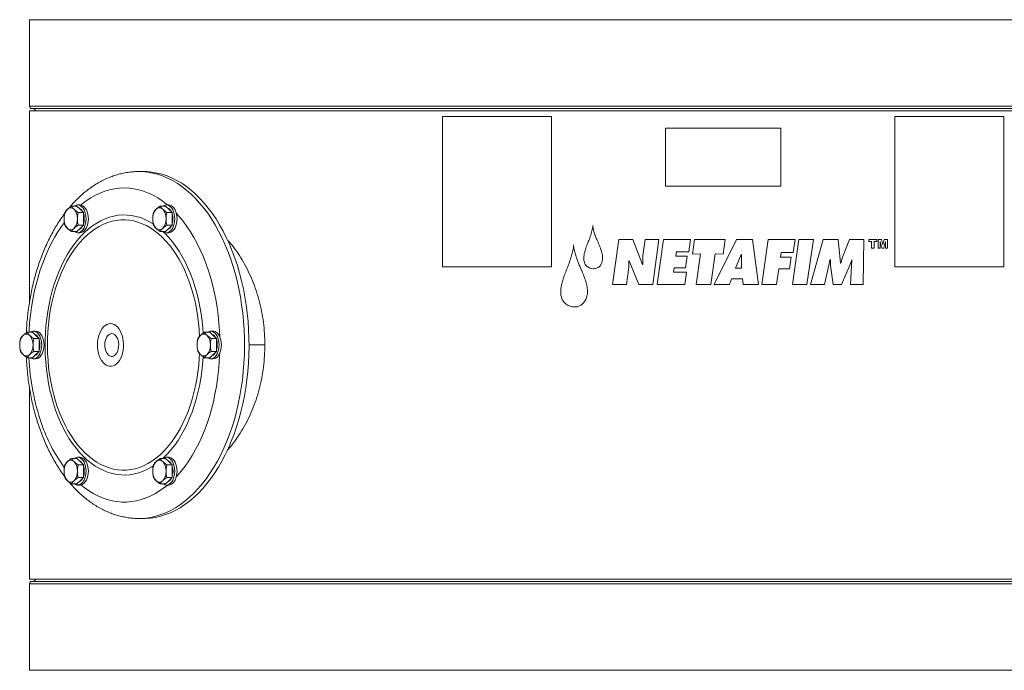
# Model space of a CAD drawing. Units: inches. Extents: x -574 to 1260, y -227 to 172.
# Drawn here: x 785 to 819, y 108 to 130 of the extents above; entities that cross this region are included whole.
import ezdxf

# ---------------------------------------------------------------- set-up
doc = ezdxf.new("R2010")
doc.units = ezdxf.units.IN
doc.header["$MEASUREMENT"] = 0

msp = doc.modelspace()

# ---------------------------------------------------------------- linework, layer by layer
at = {"color": 7, "linetype": 'Continuous', "lineweight": 15}
for p, q in [((785.39, 130.119), (785.39, 127.173)), ((785.469, 127.094), (832.556, 127.094)), ((785.39, 127.015), (785.39, 120.508)), ((785.39, 127.015), (832.634, 127.015)), ((799.452, 126.818), (803.168, 126.818)), ((799.452, 126.818), (799.452, 121.7)), ((803.168, 121.7), (803.168, 126.818)), ((814.857, 126.818), (818.573, 126.818)), ((814.857, 126.818), (814.857, 121.7)), ((818.573, 121.7), (818.573, 126.818)), ((807.046, 126.425), (810.979, 126.425)), ((807.046, 126.425), (807.046, 124.456)), ((810.979, 124.456), (810.979, 126.425)), ((789.272, 124.948), (789.118, 124.948)), ((789.144, 124.948), (789.118, 124.948)), ((807.046, 124.456), (810.979, 124.456)), ((787.005, 123.771), (786.821, 123.771)), ((787.005, 123.771), (787.119, 123.663)), ((787.106, 123.811), (787.028, 123.811)), ((790.025, 123.771), (789.84, 123.771)), ((790.025, 123.771), (790.139, 123.663)), ((790.126, 123.811), (790.048, 123.811)), ((787.233, 123.555), (787.048, 123.555)), ((787.119, 123.663), (787.233, 123.555)), ((787.233, 123.555), (787.233, 123.339)), ((790.252, 123.555), (790.068, 123.555)), ((790.139, 123.663), (790.252, 123.555)), ((790.252, 123.555), (790.252, 123.339)), ((787.233, 123.123), (787.048, 123.123)), ((787.233, 123.123), (787.119, 123.015)), ((787.233, 123.339), (787.233, 123.123)), ((790.252, 123.123), (790.068, 123.123)), ((790.252, 123.123), (790.139, 123.015)), ((790.252, 123.339), (790.252, 123.123)), ((787.005, 122.907), (786.821, 122.907)), ((787.119, 123.015), (787.005, 122.907)), ((787.028, 122.866), (787.106, 122.866)), ((790.025, 122.907), (789.84, 122.907)), ((790.139, 123.015), (790.025, 122.907)), ((790.048, 122.866), (790.126, 122.866)), ((805.46, 122.632), (805.247, 121.105)), ((805.46, 122.632), (805.934, 122.632)), ((806.261, 121.785), (805.934, 122.632)), ((806.354, 122.632), (806.289, 122.174)), ((806.354, 122.632), (806.827, 122.632)), ((806.613, 121.105), (806.827, 122.632)), ((806.983, 122.632), (806.765, 121.105)), ((806.983, 122.632), (807.904, 122.632)), ((807.845, 122.215), (807.904, 122.632)), ((808.036, 122.632), (807.966, 122.136)), ((808.036, 122.632), (809.084, 122.632)), ((809.465, 122.632), (808.702, 121.105)), ((809.015, 122.136), (809.084, 122.632)), ((809.465, 122.632), (810.017, 122.632)), ((810.222, 121.105), (810.017, 122.632)), ((810.548, 122.632), (810.333, 121.105)), ((810.548, 122.632), (811.464, 122.632)), ((811.588, 122.632), (811.374, 121.105)), ((811.402, 122.194), (811.464, 122.632)), ((811.588, 122.632), (812.085, 122.632)), ((811.867, 121.105), (812.085, 122.632)), ((812.421, 122.632), (811.988, 121.105)), ((812.421, 122.632), (812.929, 122.632)), ((813.004, 121.83), (812.929, 122.632)), ((813.315, 122.632), (813.079, 122.032)), ((813.315, 122.632), (813.802, 122.632)), ((813.778, 121.105), (813.802, 122.632)), ((813.972, 122.639), (814.247, 122.639)), ((813.972, 122.639), (813.972, 122.566)), ((813.972, 122.566), (814.064, 122.566)), ((814.064, 122.566), (814.064, 122.34)), ((814.155, 122.34), (814.155, 122.566)), ((814.155, 122.566), (814.247, 122.566)), ((814.247, 122.566), (814.247, 122.639)), ((814.287, 122.639), (814.406, 122.639)), ((814.287, 122.639), (814.287, 122.34)), ((814.358, 122.34), (814.358, 122.569)), ((814.358, 122.569), (814.415, 122.34)), ((814.45, 122.458), (814.406, 122.639)), ((814.493, 122.639), (814.45, 122.458)), ((814.483, 122.34), (814.54, 122.569)), ((814.493, 122.639), (814.611, 122.639)), ((814.54, 122.569), (814.54, 122.34)), ((814.611, 122.34), (814.611, 122.639)), ((807.405, 122.07), (807.426, 122.215)), ((807.405, 122.07), (807.786, 122.07)), ((807.426, 122.215), (807.845, 122.215)), ((807.731, 121.671), (807.786, 122.07)), ((807.966, 122.136), (808.24, 122.15)), ((808.24, 122.15), (808.095, 121.105)), ((808.591, 121.105), (808.74, 122.15)), ((808.74, 122.15), (809.015, 122.136)), ((809.625, 122.121), (809.438, 121.656)), ((809.625, 122.121), (809.643, 122.121)), ((809.639, 121.656), (809.643, 122.121)), ((810.966, 122.035), (810.987, 122.194)), ((810.987, 122.194), (811.402, 122.194)), ((814.064, 122.34), (814.155, 122.34)), ((814.287, 122.34), (814.358, 122.34)), ((814.415, 122.34), (814.483, 122.34)), ((814.54, 122.34), (814.611, 122.34)), ((805.8, 121.907), (805.817, 121.907)), ((805.817, 121.907), (806.137, 121.105)), ((806.261, 121.785), (806.275, 121.785)), ((810.966, 122.035), (811.329, 122.035)), ((811.274, 121.639), (811.329, 122.035)), ((812.466, 121.105), (812.614, 121.757)), ((812.614, 121.757), (812.651, 121.941)), ((812.651, 121.941), (812.669, 121.941)), ((812.669, 121.941), (812.672, 121.75)), ((812.672, 121.75), (812.757, 121.105)), ((813.004, 121.83), (813.018, 121.83)), ((813.079, 122.032), (813.018, 121.83)), ((813.045, 121.105), (813.335, 121.789)), ((813.335, 121.789), (813.39, 121.941)), ((813.4, 121.941), (813.349, 121.105)), ((813.39, 121.941), (813.4, 121.941)), ((799.452, 121.7), (803.168, 121.7)), ((805.718, 121.105), (805.79, 121.601)), ((807.325, 121.521), (807.346, 121.671)), ((807.325, 121.521), (807.762, 121.521)), ((807.346, 121.671), (807.731, 121.671)), ((807.703, 121.105), (807.762, 121.521)), ((809.438, 121.656), (809.639, 121.656)), ((810.835, 121.105), (810.911, 121.639)), ((810.911, 121.639), (811.274, 121.639)), ((814.857, 121.7), (818.573, 121.7)), ((805.247, 121.105), (805.718, 121.105)), ((806.137, 121.105), (806.613, 121.105)), ((806.765, 121.105), (807.703, 121.105)), ((808.095, 121.105), (808.591, 121.105)), ((808.702, 121.105), (809.233, 121.105)), ((809.233, 121.105), (809.299, 121.295)), ((809.299, 121.295), (809.677, 121.295)), ((809.677, 121.295), (809.694, 121.105)), ((809.694, 121.105), (810.222, 121.105)), ((810.333, 121.105), (810.835, 121.105)), ((811.374, 121.105), (811.867, 121.105)), ((811.988, 121.105), (812.466, 121.105)), ((812.757, 121.105), (813.045, 121.105)), ((813.349, 121.105), (813.778, 121.105)), ((785.495, 119.475), (785.311, 119.475)), ((785.495, 119.475), (785.609, 119.367)), ((785.596, 119.515), (785.518, 119.515)), ((791.535, 119.475), (791.35, 119.475)), ((791.535, 119.475), (791.648, 119.367)), ((791.636, 119.515), (791.558, 119.515)), ((785.723, 119.259), (785.538, 119.259)), ((785.609, 119.367), (785.723, 119.259)), ((785.723, 119.259), (785.723, 119.043)), ((785.723, 119.043), (785.723, 118.827)), ((791.762, 119.259), (791.578, 119.259)), ((791.648, 119.367), (791.762, 119.259)), ((791.762, 119.259), (791.762, 119.043)), ((791.762, 119.043), (791.762, 118.827)), ((785.609, 118.719), (785.495, 118.611)), ((785.723, 118.827), (785.538, 118.827)), ((785.723, 118.827), (785.609, 118.719)), ((791.648, 118.719), (791.535, 118.611)), ((791.762, 118.827), (791.578, 118.827)), ((791.762, 118.827), (791.648, 118.719)), ((785.495, 118.611), (785.311, 118.611)), ((785.518, 118.57), (785.596, 118.57)), ((791.535, 118.611), (791.35, 118.611)), ((791.558, 118.57), (791.636, 118.57)), ((785.39, 117.578), (785.39, 111.07)), ((787.005, 115.179), (786.821, 115.179)), ((787.005, 115.179), (787.119, 115.071)), ((787.106, 115.219), (787.028, 115.219)), ((787.119, 115.071), (787.233, 114.963)), ((790.025, 115.179), (789.84, 115.179)), ((790.025, 115.179), (790.139, 115.071)), ((790.126, 115.219), (790.048, 115.219)), ((790.139, 115.071), (790.252, 114.963)), ((787.233, 114.963), (787.048, 114.963)), ((787.233, 114.963), (787.233, 114.747)), ((787.233, 114.747), (787.233, 114.531)), ((790.252, 114.963), (790.068, 114.963)), ((790.252, 114.963), (790.252, 114.747)), ((790.252, 114.747), (790.252, 114.531)), ((787.119, 114.423), (787.005, 114.315)), ((787.233, 114.531), (787.048, 114.531)), ((787.233, 114.531), (787.119, 114.423)), ((790.139, 114.423), (790.025, 114.315)), ((790.252, 114.531), (790.068, 114.531)), ((790.252, 114.531), (790.139, 114.423)), ((787.005, 114.315), (786.821, 114.315)), ((787.028, 114.274), (787.106, 114.274)), ((790.025, 114.315), (789.84, 114.315)), ((790.048, 114.274), (790.126, 114.274)), ((789.118, 113.137), (789.272, 113.137)), ((789.118, 113.137), (789.138, 113.137)), ((785.39, 111.07), (832.634, 111.07)), ((832.556, 110.992), (785.469, 110.992)), ((785.39, 110.913), (785.39, 107.966))]:
    msp.add_line(p, q, dxfattribs=at)
at = {"color": 8, "linetype": 'Continuous', "lineweight": 15}
for p, q in [((785.39, 130.119), (832.634, 130.119)), ((785.39, 127.173), (832.634, 127.173)), ((792.867, 119.043), (793.405, 119.043)), ((832.634, 110.913), (785.39, 110.913)), ((832.634, 107.966), (785.39, 107.966))]:
    msp.add_line(p, q, dxfattribs=at)
at = {"color": 8, "linetype": 'Continuous', "lineweight": 15, "flags": 128}
for points in [[(789.138, 113.137), (789.176, 113.138), (789.349, 113.15), (789.522, 113.175), (789.694, 113.214), (789.865, 113.266), (790.034, 113.332), (790.201, 113.412), (790.365, 113.504), (790.527, 113.61), (790.685, 113.728), (790.839, 113.859), (790.99, 114.001), (791.136, 114.156), (791.277, 114.322), (791.414, 114.499), (791.545, 114.686), (791.67, 114.884), (791.789, 115.091), (791.902, 115.308), (792.009, 115.533), (792.109, 115.767), (792.202, 116.008), (792.287, 116.256), (792.366, 116.511), (792.436, 116.772), (792.499, 117.038), (792.554, 117.309), (792.601, 117.583), (792.64, 117.862), (792.671, 118.142), (792.693, 118.426), (792.707, 118.71), (792.713, 118.995), (792.71, 119.281), (792.699, 119.565), (792.679, 119.849), (792.651, 120.131), (792.615, 120.41), (792.571, 120.686), (792.518, 120.958), (792.458, 121.226), (792.39, 121.488), (792.314, 121.745), (792.231, 121.996), (792.141, 122.239), (792.043, 122.475), (791.939, 122.704), (791.828, 122.923), (791.71, 123.134), (791.587, 123.335), (791.458, 123.526), (791.323, 123.706), (791.184, 123.876), (791.039, 124.034), (790.89, 124.181), (790.737, 124.315), (790.58, 124.438), (790.42, 124.548), (790.256, 124.644), (790.09, 124.728), (789.922, 124.799), (789.751, 124.856), (789.58, 124.899), (789.407, 124.929), (789.233, 124.945), (789.144, 124.948)], [(789.607, 123.162), (789.601, 123.166), (789.459, 123.25), (789.314, 123.321), (789.167, 123.379), (789.018, 123.422), (788.868, 123.453), (788.717, 123.469), (788.566, 123.471), (788.415, 123.46), (788.264, 123.434), (788.115, 123.395), (787.967, 123.342), (787.822, 123.275), (787.678, 123.195), (787.538, 123.102), (787.401, 122.997), (787.268, 122.879), (787.139, 122.748), (787.015, 122.606), (786.896, 122.453), (786.782, 122.29), (786.674, 122.116), (786.573, 121.932), (786.477, 121.739), (786.389, 121.538), (786.307, 121.329), (786.232, 121.112), (786.166, 120.89), (786.106, 120.661), (786.055, 120.427), (786.012, 120.189), (785.977, 119.947), (785.95, 119.703), (785.932, 119.456), (785.922, 119.208), (785.92, 118.96), (785.928, 118.712), (785.943, 118.465), (785.967, 118.219), (785.999, 117.977), (786.04, 117.737), (786.088, 117.502), (786.145, 117.272), (786.209, 117.047), (786.281, 116.828)], [(791.302, 119.439), (791.289, 119.621), (791.266, 119.866), (791.233, 120.109), (791.193, 120.348), (791.144, 120.584), (791.088, 120.814), (791.023, 121.039), (790.951, 121.257), (790.872, 121.469), (790.786, 121.673), (790.693, 121.869), (790.593, 122.055), (790.487, 122.233), (790.375, 122.4), (790.258, 122.557), (790.135, 122.702), (790.008, 122.836), (789.941, 122.9)], [(789.941, 115.186), (789.964, 115.207), (790.093, 115.337), (790.217, 115.479), (790.337, 115.632), (790.45, 115.796), (790.558, 115.97), (790.66, 116.154), (790.755, 116.347), (790.844, 116.548), (790.926, 116.757), (791, 116.973), (791.067, 117.196), (791.126, 117.425), (791.177, 117.658), (791.221, 117.896), (791.256, 118.138), (791.282, 118.383), (791.301, 118.629), (791.302, 118.647)], [(786.281, 116.828), (786.36, 116.617), (786.447, 116.413), (786.54, 116.217), (786.64, 116.03), (786.746, 115.853), (786.858, 115.686), (786.975, 115.529), (787.097, 115.383), (787.225, 115.249), (787.356, 115.127), (787.492, 115.017), (787.631, 114.92), (787.773, 114.836), (787.918, 114.765), (788.066, 114.707), (788.214, 114.663), (788.365, 114.633), (788.515, 114.617), (788.667, 114.614), (788.818, 114.626), (788.968, 114.652), (789.118, 114.691), (789.265, 114.744), (789.411, 114.81), (789.554, 114.89), (789.608, 114.924)]]:
    msp.add_lwpolyline(points, dxfattribs=at)
at = {"color": 7, "linetype": 'Continuous', "lineweight": 15, "flags": 128}
for points in [[(789.272, 113.137), (789.33, 113.138), (789.504, 113.15), (789.677, 113.175), (789.849, 113.214), (790.02, 113.266), (790.189, 113.332), (790.356, 113.412), (790.52, 113.504), (790.681, 113.61), (790.839, 113.728), (790.994, 113.859), (791.144, 114.001), (791.291, 114.156), (791.432, 114.322), (791.568, 114.499), (791.699, 114.686), (791.825, 114.884), (791.944, 115.091), (792.057, 115.308), (792.164, 115.533), (792.263, 115.767), (792.356, 116.008), (792.442, 116.256), (792.52, 116.511), (792.591, 116.772), (792.654, 117.038), (792.709, 117.309), (792.756, 117.583), (792.795, 117.862), (792.825, 118.142), (792.848, 118.426), (792.862, 118.71), (792.867, 118.995), (792.864, 119.281), (792.853, 119.565), (792.834, 119.849), (792.806, 120.131), (792.77, 120.41), (792.725, 120.686), (792.673, 120.958), (792.613, 121.226), (792.545, 121.488), (792.469, 121.745), (792.386, 121.996), (792.295, 122.239), (792.198, 122.475), (792.093, 122.704), (791.982, 122.923), (791.865, 123.134), (791.742, 123.335), (791.612, 123.526), (791.478, 123.706), (791.338, 123.876), (791.194, 124.034), (791.045, 124.181), (790.891, 124.315), (790.734, 124.438), (790.574, 124.548), (790.411, 124.644), (790.245, 124.728), (790.076, 124.799), (789.906, 124.856), (789.734, 124.899), (789.561, 124.929), (789.388, 124.945), (789.272, 124.948)], [(790.09, 123.811), (790.061, 123.835), (789.91, 123.95), (789.756, 124.052), (789.598, 124.141), (789.439, 124.217), (789.277, 124.279), (789.113, 124.328), (788.948, 124.362), (788.782, 124.383), (788.616, 124.39), (788.45, 124.383), (788.284, 124.362), (788.119, 124.328), (787.956, 124.279), (787.794, 124.217), (787.634, 124.141), (787.477, 124.052), (787.323, 123.95), (787.172, 123.835), (787.139, 123.808)], [(786.912, 122.907), (786.93, 122.895), (786.978, 122.874), (787.028, 122.866), (787.078, 122.874), (787.127, 122.895), (787.172, 122.93), (787.213, 122.977), (787.249, 123.035), (787.277, 123.103), (787.299, 123.177), (787.312, 123.257), (787.316, 123.339), (787.312, 123.421), (787.299, 123.5), (787.277, 123.575), (787.249, 123.643), (787.213, 123.701), (787.172, 123.748), (787.127, 123.783), (787.078, 123.804), (787.028, 123.811), (786.978, 123.804), (786.93, 123.783), (786.912, 123.771)], [(787.106, 122.866), (787.156, 122.874), (787.205, 122.895), (787.25, 122.93), (787.291, 122.977), (787.327, 123.035), (787.355, 123.103), (787.377, 123.177), (787.39, 123.257), (787.394, 123.339), (787.39, 123.421), (787.377, 123.5), (787.355, 123.575), (787.327, 123.643), (787.291, 123.701), (787.25, 123.748), (787.205, 123.783), (787.156, 123.804), (787.106, 123.811), (787.106, 123.811)], [(789.932, 122.907), (789.95, 122.895), (789.998, 122.874), (790.048, 122.866), (790.098, 122.874), (790.146, 122.895), (790.192, 122.93), (790.233, 122.977), (790.268, 123.035), (790.297, 123.103), (790.318, 123.177), (790.331, 123.257), (790.336, 123.339), (790.331, 123.421), (790.318, 123.5), (790.297, 123.575), (790.268, 123.643), (790.233, 123.701), (790.192, 123.748), (790.146, 123.783), (790.098, 123.804), (790.048, 123.811), (789.998, 123.804), (789.95, 123.783), (789.932, 123.771)], [(790.126, 122.866), (790.176, 122.874), (790.225, 122.895), (790.27, 122.93), (790.311, 122.977), (790.347, 123.035), (790.375, 123.103), (790.396, 123.177), (790.409, 123.257), (790.414, 123.339), (790.409, 123.421), (790.396, 123.5), (790.375, 123.575), (790.347, 123.643), (790.311, 123.701), (790.27, 123.748), (790.225, 123.783), (790.176, 123.804), (790.126, 123.811), (790.126, 123.811)], [(791.867, 119.324), (791.859, 119.52), (791.84, 119.792), (791.812, 120.061), (791.776, 120.328), (791.732, 120.591), (791.68, 120.85), (791.62, 121.105), (791.552, 121.354), (791.476, 121.597), (791.393, 121.834), (791.303, 122.063), (791.205, 122.285), (791.101, 122.498), (790.99, 122.701), (790.874, 122.896), (790.751, 123.08), (790.623, 123.254), (790.489, 123.417), (790.39, 123.527)], [(786.577, 123.21), (786.482, 123.08), (786.359, 122.896), (786.242, 122.701), (786.131, 122.498), (786.027, 122.285), (785.93, 122.063), (785.84, 121.834), (785.756, 121.597), (785.681, 121.354), (785.613, 121.105), (785.553, 120.85), (785.5, 120.591), (785.456, 120.328), (785.42, 120.061), (785.393, 119.792), (785.374, 119.52), (785.372, 119.475)], [(791.181, 119.331), (791.167, 119.569), (791.144, 119.809), (791.114, 120.047), (791.075, 120.282), (791.028, 120.513), (790.973, 120.739), (790.91, 120.959), (790.839, 121.173), (790.762, 121.38), (790.677, 121.58), (790.585, 121.771), (790.487, 121.953), (790.383, 122.126), (790.273, 122.289), (790.157, 122.441), (790.037, 122.582), (789.911, 122.712), (789.782, 122.83), (789.648, 122.935), (789.511, 123.027), (789.371, 123.107), (789.229, 123.173), (789.084, 123.226), (788.938, 123.265), (788.791, 123.291), (788.643, 123.302), (788.495, 123.3), (788.347, 123.284), (788.2, 123.254), (788.054, 123.21), (787.91, 123.153), (787.768, 123.082), (787.629, 122.998), (787.493, 122.901), (787.361, 122.792), (787.233, 122.67), (787.109, 122.537), (786.99, 122.392), (786.876, 122.236), (786.768, 122.07), (786.666, 121.894), (786.57, 121.708), (786.481, 121.514), (786.398, 121.312), (786.323, 121.102), (786.255, 120.886), (786.195, 120.664), (786.142, 120.436), (786.098, 120.204), (786.062, 119.968), (786.034, 119.729), (786.014, 119.488), (786.003, 119.246), (786, 119.002), (786.005, 118.759), (786.02, 118.517), (786.042, 118.276), (786.073, 118.038), (786.112, 117.804), (786.159, 117.573), (786.214, 117.347), (786.277, 117.127), (786.347, 116.913), (786.347, 116.913)], [(787.764, 118.679), (787.799, 118.595), (787.84, 118.519), (787.887, 118.454), (787.94, 118.4), (787.996, 118.359), (788.056, 118.331), (788.117, 118.317), (788.179, 118.317), (788.24, 118.331), (788.299, 118.359), (788.356, 118.4), (788.408, 118.454), (788.456, 118.519), (788.497, 118.595), (788.531, 118.679), (788.559, 118.77), (788.578, 118.867), (788.588, 118.967), (788.591, 119.068), (788.584, 119.169), (788.569, 119.268), (788.546, 119.362), (788.515, 119.45), (788.477, 119.53), (788.433, 119.6), (788.383, 119.66), (788.328, 119.708), (788.27, 119.742), (788.209, 119.763), (788.148, 119.771), (788.086, 119.763), (788.026, 119.742), (787.968, 119.708), (787.913, 119.66), (787.863, 119.6), (787.819, 119.53), (787.78, 119.45), (787.75, 119.362), (787.726, 119.268), (787.711, 119.169), (787.705, 119.068), (787.707, 118.967), (787.718, 118.867), (787.737, 118.77), (787.764, 118.679)], [(785.402, 118.611), (785.42, 118.599), (785.468, 118.578), (785.518, 118.57), (785.568, 118.578), (785.617, 118.599), (785.662, 118.634), (785.703, 118.681), (785.739, 118.739), (785.767, 118.807), (785.789, 118.881), (785.802, 118.961), (785.806, 119.043), (785.802, 119.125), (785.789, 119.204), (785.767, 119.279), (785.739, 119.346), (785.703, 119.405), (785.662, 119.452), (785.617, 119.487), (785.568, 119.508), (785.518, 119.515), (785.468, 119.508), (785.42, 119.487), (785.402, 119.475)], [(785.596, 118.57), (785.646, 118.578), (785.695, 118.599), (785.74, 118.634), (785.781, 118.681), (785.817, 118.739), (785.846, 118.807), (785.867, 118.881), (785.88, 118.961), (785.884, 119.043), (785.88, 119.125), (785.867, 119.204), (785.846, 119.279), (785.817, 119.346), (785.781, 119.405), (785.74, 119.452), (785.695, 119.487), (785.646, 119.508), (785.596, 119.515), (785.596, 119.515)], [(787.986, 118.848), (788.012, 118.788), (788.045, 118.737), (788.083, 118.697), (788.124, 118.67), (788.169, 118.656), (788.214, 118.656), (788.258, 118.67), (788.3, 118.697), (788.337, 118.737), (788.37, 118.788), (788.396, 118.848), (788.415, 118.916), (788.425, 118.987), (788.428, 119.061), (788.421, 119.134), (788.406, 119.204), (788.384, 119.268), (788.355, 119.324), (788.319, 119.37), (788.279, 119.404), (788.236, 119.425), (788.191, 119.432), (788.146, 119.425), (788.103, 119.404), (788.063, 119.37), (788.028, 119.324), (787.998, 119.268), (787.976, 119.204), (787.961, 119.134), (787.955, 119.061), (787.957, 118.987), (787.967, 118.916), (787.986, 118.848)], [(791.441, 118.611), (791.46, 118.599), (791.508, 118.578), (791.558, 118.57), (791.608, 118.578), (791.656, 118.599), (791.702, 118.634), (791.743, 118.681), (791.778, 118.739), (791.807, 118.807), (791.828, 118.881), (791.841, 118.961), (791.846, 119.043), (791.841, 119.125), (791.828, 119.204), (791.807, 119.279), (791.778, 119.346), (791.743, 119.405), (791.702, 119.452)], [(791.636, 118.57), (791.686, 118.578), (791.734, 118.599), (791.78, 118.634), (791.821, 118.681), (791.856, 118.739), (791.885, 118.807), (791.906, 118.881), (791.919, 118.961), (791.924, 119.043), (791.919, 119.125), (791.906, 119.204), (791.885, 119.279), (791.856, 119.346), (791.821, 119.405), (791.78, 119.452)], [(786.347, 116.913), (786.425, 116.705), (786.51, 116.506), (786.601, 116.315), (786.699, 116.132), (786.804, 115.959), (786.914, 115.797), (787.029, 115.644), (787.15, 115.503), (787.275, 115.374), (787.405, 115.256), (787.538, 115.151), (787.675, 115.058), (787.815, 114.979), (787.958, 114.912), (788.102, 114.859), (788.249, 114.82), (788.396, 114.795), (788.544, 114.783), (788.692, 114.786), (788.84, 114.802), (788.987, 114.832), (789.132, 114.876), (789.276, 114.933), (789.418, 115.004), (789.557, 115.088), (789.693, 115.184), (789.825, 115.294), (789.954, 115.416), (790.077, 115.549), (790.196, 115.694), (790.31, 115.85), (790.418, 116.016), (790.521, 116.192), (790.617, 116.377), (790.706, 116.572), (790.788, 116.774), (790.864, 116.983), (790.931, 117.2), (790.992, 117.422), (791.044, 117.649), (791.089, 117.881), (791.125, 118.117), (791.153, 118.356), (791.173, 118.597), (791.181, 118.754)], [(790.39, 114.559), (790.421, 114.592), (790.557, 114.749), (790.687, 114.917), (790.813, 115.096), (790.933, 115.286), (791.047, 115.485), (791.154, 115.693), (791.255, 115.911), (791.349, 116.136), (791.435, 116.369), (791.515, 116.609), (791.587, 116.855), (791.651, 117.107), (791.707, 117.364), (791.755, 117.626), (791.795, 117.891), (791.827, 118.159), (791.85, 118.43), (791.865, 118.702), (791.867, 118.761)], [(787.172, 114.338), (787.213, 114.385), (787.249, 114.443), (787.277, 114.511), (787.299, 114.585), (787.312, 114.665), (787.316, 114.747), (787.312, 114.829), (787.299, 114.908), (787.277, 114.983), (787.249, 115.05), (787.213, 115.109), (787.172, 115.156), (787.127, 115.191), (787.078, 115.212), (787.028, 115.219), (786.978, 115.212), (786.93, 115.191), (786.912, 115.179)], [(787.25, 114.338), (787.291, 114.385), (787.327, 114.443), (787.355, 114.511), (787.377, 114.585), (787.39, 114.665), (787.394, 114.747), (787.39, 114.829), (787.377, 114.908), (787.355, 114.983), (787.327, 115.05), (787.291, 115.109), (787.25, 115.156), (787.205, 115.191), (787.156, 115.212), (787.106, 115.219)], [(790.336, 114.747), (790.331, 114.829), (790.318, 114.908), (790.297, 114.983), (790.268, 115.05), (790.233, 115.109), (790.192, 115.156), (790.146, 115.191), (790.098, 115.212), (790.048, 115.219), (789.998, 115.212), (789.95, 115.191), (789.932, 115.179)], [(790.414, 114.747), (790.409, 114.829), (790.396, 114.908), (790.375, 114.983), (790.347, 115.05), (790.311, 115.109), (790.27, 115.156), (790.225, 115.191), (790.176, 115.212), (790.126, 115.219)], [(789.932, 114.315), (789.95, 114.303), (789.998, 114.282), (790.048, 114.274), (790.098, 114.282), (790.146, 114.303), (790.192, 114.338), (790.233, 114.385), (790.268, 114.443), (790.297, 114.511), (790.318, 114.585), (790.331, 114.665), (790.336, 114.747)], [(790.126, 114.274), (790.176, 114.282), (790.225, 114.303), (790.27, 114.338), (790.311, 114.385), (790.347, 114.443), (790.375, 114.511), (790.396, 114.585), (790.409, 114.665), (790.414, 114.747)], [(787.139, 114.277), (787.247, 114.192), (787.399, 114.083), (787.555, 113.987), (787.714, 113.905), (787.875, 113.836), (788.037, 113.781), (788.202, 113.739), (788.367, 113.711), (788.533, 113.697), (788.699, 113.697), (788.865, 113.711), (789.031, 113.739), (789.195, 113.781), (789.358, 113.836), (789.519, 113.905), (789.677, 113.987), (789.833, 114.083), (789.986, 114.192), (790.09, 114.274)]]:
    msp.add_lwpolyline(points, dxfattribs=at)
at = {"color": 7, "linetype": 'Continuous', "lineweight": 15}
for centre, radius, start, end in [((785.469, 127.173), 0.0787, 180, 270), ((785.508, 127.015), 0.0787, 0, 90), ((787.021, 123.361), 0.455, 138.4714, 182.7966), ((786.794, 123.556), 0.156, 43.2086, 136.7914), ((786.567, 123.361), 0.455, 357.2034, 41.5286), ((786.979, 123.48), 0.244, 25.9058, 67.1287), ((786.67, 123.339), 0.587, 344.2525, 15.7475), ((790.041, 123.361), 0.455, 138.4762, 182.7948), ((789.814, 123.556), 0.156, 43.2109, 136.7891), ((789.587, 123.361), 0.455, 357.1983, 41.5307), ((790.009, 123.491), 0.23, 24.5372, 68.4974), ((789.687, 123.339), 0.589, 343.7007, 16.2993), ((787.021, 123.317), 0.455, 177.2034, 221.5286), ((786.567, 123.317), 0.455, 318.4714, 2.7966), ((786.979, 123.198), 0.244, 292.8713, 334.0942), ((790.041, 123.317), 0.455, 177.2052, 221.5238), ((789.587, 123.317), 0.455, 318.4693, 2.8017), ((790.004, 123.192), 0.237, 292.1955, 334.7699), ((786.794, 123.122), 0.156, 223.2086, 316.7914), ((789.814, 123.122), 0.156, 223.2109, 316.7891), ((785.284, 119.26), 0.156, 43.2115, 136.7885), ((785.474, 119.19), 0.237, 25.232, 67.8026), ((791.324, 119.26), 0.156, 43.2102, 136.7898), ((791.559, 119.317), 0.196, 43.2581, 126.7635), ((791.514, 119.19), 0.237, 25.2347, 67.7999), ((791.63, 119.305), 0.21, 44.2633, 88.2224), ((785.511, 119.065), 0.455, 138.47, 182.8012), ((785.511, 119.021), 0.455, 177.199, 221.53), ((785.057, 119.065), 0.455, 357.2057, 41.5231), ((785.057, 119.021), 0.455, 318.4769, 2.7941), ((785.156, 119.043), 0.59, 344.3445, 15.6555), ((791.551, 119.065), 0.455, 138.4719, 182.7993), ((791.551, 119.021), 0.455, 177.2009, 221.5281), ((791.097, 119.065), 0.455, 357.2007, 41.5281), ((791.097, 119.021), 0.455, 318.4719, 2.7991), ((791.196, 119.043), 0.59, 344.1694, 15.6626), ((785.284, 118.826), 0.156, 223.2115, 316.7885), ((785.48, 118.89), 0.23, 291.4991, 335.4663), ((791.324, 118.826), 0.156, 223.2102, 316.7898), ((791.519, 118.89), 0.23, 291.5035, 335.4619), ((793.351, 118.964), 7.987, 182.534, 198.9597), ((790.96, 118.113), 5.449, 198.6605, 216.4319), ((787.021, 114.769), 0.455, 138.4718, 182.7962), ((786.794, 114.964), 0.156, 43.2069, 136.7931), ((786.567, 114.769), 0.455, 357.2038, 41.5282), ((786.99, 114.899), 0.23, 24.5317, 68.504), ((790.041, 114.769), 0.455, 138.4765, 182.7944), ((789.814, 114.964), 0.156, 43.2093, 136.7907), ((789.587, 114.769), 0.455, 357.1987, 41.5304), ((789.999, 114.888), 0.245, 25.921, 67.1147), ((787.021, 114.725), 0.455, 177.2039, 221.5281), ((786.567, 114.725), 0.455, 318.4719, 2.7961), ((786.666, 114.747), 0.591, 344.3565, 15.6435), ((790.041, 114.725), 0.455, 177.2057, 221.5233), ((789.587, 114.725), 0.455, 318.4698, 2.8012), ((789.692, 114.747), 0.585, 343.5832, 16.4168), ((786.794, 114.53), 0.156, 223.2069, 316.7931), ((786.984, 114.6), 0.237, 292.1957, 334.7686), ((789.814, 114.53), 0.156, 223.2093, 316.7907), ((789.999, 114.606), 0.245, 292.8853, 334.079), ((787.029, 114.472), 0.196, 233.2388, 316.7382), ((787.1, 114.484), 0.21, 271.785, 315.7293), ((785.469, 110.913), 0.0787, 90, 180), ((785.508, 111.07), 0.0787, 270, 0)]:
    msp.add_arc(centre, radius, start, end, dxfattribs=at)
for points, knots in [([(789.145, 124.948), (789.14, 124.948), (789.075, 124.951), (788.951, 124.944), (788.772, 124.928), (788.594, 124.898), (788.418, 124.856), (788.243, 124.801), (788.07, 124.735), (787.899, 124.656), (787.731, 124.566), (787.565, 124.463), (787.403, 124.349), (787.244, 124.223), (787.09, 124.086), (786.94, 123.936), (786.826, 123.814), (786.764, 123.739), (786.748, 123.72)], [0, 0, 0, 0, 0.005447, 0.072854, 0.140223, 0.207651, 0.275257, 0.34315, 0.411429, 0.480167, 0.549421, 0.619224, 0.689581, 0.760475, 0.831868, 0.903706, 0.975922, 1, 1, 1, 1]), ([(786.821, 123.771), (786.795, 123.753), (786.742, 123.718), (786.701, 123.681), (786.68, 123.663)], [0, 0, 0, 0, 0.495456, 1, 1, 1, 1]), ([(786.908, 123.663), (786.89, 123.681), (786.854, 123.717), (786.832, 123.753), (786.821, 123.771)], [0, 0, 0, 0, 0.494518, 1, 1, 1, 1]), ([(789.84, 123.771), (789.814, 123.753), (789.762, 123.718), (789.721, 123.681), (789.7, 123.663)], [0, 0, 0, 0, 0.495445, 1, 1, 1, 1]), ([(789.928, 123.663), (789.91, 123.681), (789.874, 123.717), (789.852, 123.753), (789.84, 123.771)], [0, 0, 0, 0, 0.494516, 1, 1, 1, 1]), ([(786.585, 123.514), (786.563, 123.485), (786.496, 123.397), (786.39, 123.239), (786.267, 123.041), (786.15, 122.834), (786.04, 122.619), (785.937, 122.397), (785.841, 122.168), (785.752, 121.933), (785.67, 121.692), (785.596, 121.445), (785.529, 121.194), (785.469, 120.938), (785.418, 120.679), (785.373, 120.416), (785.337, 120.151), (785.309, 119.883), (785.29, 119.651), (785.284, 119.508), (785.282, 119.455)], [0, 0, 0, 0, 0.028535, 0.087135, 0.145828, 0.204575, 0.263339, 0.322094, 0.380821, 0.43951, 0.498153, 0.556747, 0.615292, 0.67379, 0.732243, 0.790656, 0.849035, 0.907385, 0.965714, 1, 1, 1, 1]), ([(786.593, 123.555), (786.585, 123.52), (786.57, 123.449), (786.568, 123.376), (786.566, 123.339)], [0, 0, 0, 0, 0.495468, 1, 1, 1, 1]), ([(786.68, 123.663), (786.662, 123.645), (786.627, 123.608), (786.604, 123.573), (786.593, 123.555)], [0, 0, 0, 0, 0.494518, 1, 1, 1, 1]), ([(787.048, 123.555), (787.022, 123.572), (786.97, 123.608), (786.929, 123.644), (786.908, 123.663)], [0, 0, 0, 0, 0.4954432, 1, 1, 1, 1]), ([(787.022, 123.339), (787.023, 123.375), (787.026, 123.448), (787.041, 123.519), (787.048, 123.555)], [0, 0, 0, 0, 0.494511, 1, 1, 1, 1]), ([(789.613, 123.555), (789.605, 123.52), (789.59, 123.449), (789.588, 123.376), (789.586, 123.339)], [0, 0, 0, 0, 0.495464, 1, 1, 1, 1]), ([(789.7, 123.663), (789.682, 123.645), (789.646, 123.608), (789.624, 123.573), (789.613, 123.555)], [0, 0, 0, 0, 0.494516, 1, 1, 1, 1]), ([(790.068, 123.555), (790.042, 123.572), (789.99, 123.608), (789.949, 123.644), (789.928, 123.663)], [0, 0, 0, 0, 0.4954721, 1, 1, 1, 1]), ([(790.042, 123.339), (790.043, 123.375), (790.046, 123.448), (790.061, 123.519), (790.068, 123.555)], [0, 0, 0, 0, 0.494513, 1, 1, 1, 1]), ([(786.566, 123.339), (786.568, 123.303), (786.57, 123.229), (786.585, 123.159), (786.593, 123.123)], [0, 0, 0, 0, 0.494513, 1, 1, 1, 1]), ([(786.593, 123.123), (786.604, 123.105), (786.626, 123.07), (786.662, 123.033), (786.68, 123.015)], [0, 0, 0, 0, 0.495449, 1, 1, 1, 1]), ([(786.908, 123.015), (786.928, 123.033), (786.97, 123.07), (787.022, 123.105), (787.048, 123.123)], [0, 0, 0, 0, 0.4945191, 1, 1, 1, 1]), ([(787.048, 123.123), (787.041, 123.158), (787.026, 123.229), (787.023, 123.302), (787.022, 123.339)], [0, 0, 0, 0, 0.495443, 1, 1, 1, 1]), ([(789.586, 123.339), (789.588, 123.303), (789.59, 123.229), (789.605, 123.159), (789.613, 123.123)], [0, 0, 0, 0, 0.494511, 1, 1, 1, 1]), ([(789.613, 123.123), (789.624, 123.105), (789.646, 123.07), (789.682, 123.033), (789.7, 123.015)], [0, 0, 0, 0, 0.4954677, 1, 1, 1, 1]), ([(789.928, 123.015), (789.948, 123.033), (789.989, 123.07), (790.042, 123.105), (790.068, 123.123)], [0, 0, 0, 0, 0.49449, 1, 1, 1, 1]), ([(790.068, 123.123), (790.061, 123.158), (790.046, 123.229), (790.043, 123.302), (790.042, 123.339)], [0, 0, 0, 0, 0.495447, 1, 1, 1, 1]), ([(804.574, 123.114), (804.572, 123.083), (804.568, 123.02), (804.546, 122.926), (804.519, 122.833), (804.489, 122.741), (804.456, 122.651), (804.42, 122.561), (804.385, 122.471), (804.352, 122.381), (804.321, 122.29), (804.295, 122.198), (804.272, 122.104), (804.268, 122.041), (804.266, 122.009)], [0, 0, 0, 0, 0.081733, 0.1633, 0.249953, 0.333464, 0.416416, 0.500005, 0.584993, 0.667738, 0.750049, 0.834649, 0.917431, 1, 1, 1, 1]), ([(804.907, 122.026), (804.905, 122.052), (804.902, 122.106), (804.883, 122.183), (804.861, 122.261), (804.838, 122.327), (804.817, 122.384), (804.799, 122.431), (804.78, 122.476), (804.761, 122.522), (804.736, 122.578), (804.707, 122.644), (804.677, 122.721), (804.648, 122.797), (804.621, 122.875), (804.598, 122.953), (804.579, 123.033), (804.576, 123.087), (804.574, 123.114)], [0, 0, 0, 0, 0.0691946, 0.1397358, 0.2083183, 0.2802876, 0.3243996, 0.3680756, 0.4110433, 0.4528191, 0.5000018, 0.5712754, 0.6419581, 0.7163792, 0.7854557, 0.8581096, 0.9294562, 1, 1, 1, 1]), ([(786.68, 123.015), (786.701, 122.997), (786.742, 122.96), (786.794, 122.925), (786.821, 122.907)], [0, 0, 0, 0, 0.494517, 1, 1, 1, 1]), ([(786.821, 122.907), (786.832, 122.924), (786.854, 122.96), (786.89, 122.996), (786.908, 123.015)], [0, 0, 0, 0, 0.495466, 1, 1, 1, 1]), ([(789.7, 123.015), (789.72, 122.997), (789.762, 122.96), (789.814, 122.925), (789.84, 122.907)], [0, 0, 0, 0, 0.494528, 1, 1, 1, 1]), ([(789.84, 122.907), (789.851, 122.924), (789.874, 122.96), (789.91, 122.996), (789.928, 123.015)], [0, 0, 0, 0, 0.4954677, 1, 1, 1, 1]), ([(792.123, 115.455), (792.141, 115.475), (792.231, 115.569), (792.382, 115.765), (792.572, 116.042), (792.748, 116.344), (792.907, 116.665), (793.046, 117.003), (793.164, 117.356), (793.261, 117.722), (793.334, 118.098), (793.383, 118.478), (793.406, 118.861), (793.406, 119.243), (793.381, 119.624), (793.332, 119.999), (793.26, 120.366), (793.166, 120.723), (793.051, 121.068), (792.916, 121.4), (792.761, 121.717), (792.589, 122.017), (792.4, 122.295), (792.246, 122.499), (792.151, 122.6), (792.128, 122.625)], [0, 0, 0, 0, 0.011902, 0.05785, 0.104548, 0.151411, 0.198274, 0.244969, 0.291752, 0.338707, 0.385659, 0.432438, 0.478466, 0.524662, 0.570858, 0.616887, 0.662508, 0.708289, 0.754073, 0.799698, 0.845883, 0.892228, 0.938575, 0.984761, 1, 1, 1, 1]), ([(803.918, 122.448), (803.917, 122.417), (803.914, 122.356), (803.898, 122.265), (803.877, 122.175), (803.853, 122.087), (803.828, 122.009), (803.806, 121.942), (803.786, 121.884), (803.765, 121.827), (803.744, 121.771), (803.722, 121.714), (803.695, 121.645), (803.662, 121.562), (803.626, 121.466), (803.591, 121.369), (803.559, 121.271), (803.53, 121.172), (803.506, 121.072), (803.485, 120.971), (803.482, 120.902), (803.48, 120.868)], [0, 0, 0, 0, 0.055867, 0.111719, 0.16753, 0.222857, 0.279027, 0.315344, 0.352573, 0.38938, 0.426186, 0.462057, 0.50002, 0.562528, 0.625036, 0.687541, 0.750048, 0.812656, 0.875053, 0.937542, 1, 1, 1, 1]), ([(804.394, 120.89), (804.392, 120.921), (804.389, 120.982), (804.37, 121.073), (804.347, 121.161), (804.32, 121.249), (804.295, 121.322), (804.272, 121.383), (804.254, 121.432), (804.235, 121.479), (804.216, 121.527), (804.197, 121.572), (804.177, 121.619), (804.155, 121.672), (804.128, 121.733), (804.102, 121.796), (804.076, 121.858), (804.052, 121.921), (804.028, 121.985), (804.004, 122.054), (803.98, 122.128), (803.957, 122.206), (803.938, 122.286), (803.922, 122.366), (803.92, 122.421), (803.918, 122.448)], [0, 0, 0, 0, 0.055964, 0.11213, 0.168903, 0.22398, 0.278851, 0.311703, 0.342903, 0.374128, 0.405768, 0.437085, 0.463379, 0.499992, 0.542114, 0.585595, 0.62501, 0.665596, 0.709428, 0.750026, 0.800935, 0.850646, 0.899938, 0.950353, 1, 1, 1, 1]), ([(806.289, 122.174), (806.286, 122.153), (806.281, 122.11), (806.278, 122.045), (806.276, 121.98), (806.274, 121.918), (806.274, 121.853), (806.275, 121.81), (806.275, 121.785)], [0, 0, 0, 0, 0.16353, 0.330266, 0.499988, 0.666129, 0.808567, 1, 1, 1, 1]), ([(804.266, 122.009), (804.266, 121.989), (804.267, 121.95), (804.277, 121.892), (804.297, 121.827), (804.326, 121.775), (804.358, 121.738), (804.379, 121.719), (804.394, 121.707), (804.402, 121.701)], [0, 0, 0, 0, 0.167249, 0.334311, 0.500257, 0.749752, 0.833869, 0.915814, 1, 1, 1, 1]), ([(804.59, 121.64), (804.606, 121.64), (804.637, 121.642), (804.683, 121.65), (804.734, 121.669), (804.778, 121.696), (804.811, 121.729), (804.826, 121.747), (804.833, 121.756)], [0, 0, 0, 0, 0.168437, 0.332863, 0.500242, 0.749773, 0.874896, 1, 1, 1, 1]), ([(804.833, 121.756), (804.842, 121.769), (804.859, 121.795), (804.878, 121.839), (804.892, 121.885), (804.901, 121.931), (804.906, 121.978), (804.907, 122.01), (804.907, 122.026)], [0, 0, 0, 0, 0.161527, 0.334691, 0.499947, 0.66509, 0.833621, 1, 1, 1, 1]), ([(805.79, 121.601), (805.792, 121.626), (805.798, 121.677), (805.8, 121.753), (805.8, 121.83), (805.8, 121.881), (805.8, 121.907)], [0, 0, 0, 0, 0.249995, 0.499983, 0.749986, 1, 1, 1, 1]), ([(804.402, 121.701), (804.431, 121.683), (804.489, 121.648), (804.556, 121.643), (804.59, 121.64)], [0, 0, 0, 0, 0.500124, 1, 1, 1, 1]), ([(803.48, 120.868), (803.48, 120.847), (803.481, 120.805), (803.488, 120.742), (803.501, 120.68), (803.52, 120.62), (803.547, 120.563), (803.577, 120.517), (803.609, 120.48), (803.639, 120.451), (803.661, 120.435), (803.672, 120.426)], [0, 0, 0, 0, 0.1250349, 0.2500428, 0.3750486, 0.5000288, 0.6249987, 0.749947, 0.834943, 0.9152363, 1, 1, 1, 1]), ([(804.282, 120.507), (804.295, 120.525), (804.32, 120.563), (804.349, 120.624), (804.369, 120.683), (804.381, 120.738), (804.389, 120.789), (804.393, 120.839), (804.394, 120.873), (804.394, 120.89)], [0, 0, 0, 0, 0.16639, 0.334654, 0.499911, 0.624921, 0.749948, 0.874962, 1, 1, 1, 1]), ([(803.672, 120.426), (803.713, 120.401), (803.795, 120.349), (803.892, 120.341), (803.94, 120.337)], [0, 0, 0, 0, 0.5000898, 1, 1, 1, 1]), ([(803.94, 120.337), (803.973, 120.339), (804.039, 120.342), (804.133, 120.375), (804.219, 120.429), (804.261, 120.481), (804.282, 120.507)], [0, 0, 0, 0, 0.250219, 0.500108, 0.749938, 1, 1, 1, 1]), ([(785.311, 119.475), (785.285, 119.457), (785.232, 119.422), (785.191, 119.385), (785.17, 119.367)], [0, 0, 0, 0, 0.495471, 1, 1, 1, 1]), ([(785.398, 119.367), (785.38, 119.385), (785.344, 119.421), (785.322, 119.457), (785.311, 119.475)], [0, 0, 0, 0, 0.494512, 1, 1, 1, 1]), ([(791.35, 119.475), (791.324, 119.457), (791.272, 119.422), (791.231, 119.385), (791.21, 119.367)], [0, 0, 0, 0, 0.4954721, 1, 1, 1, 1]), ([(791.438, 119.367), (791.42, 119.385), (791.384, 119.421), (791.362, 119.457), (791.35, 119.475)], [0, 0, 0, 0, 0.494516, 1, 1, 1, 1]), ([(785.083, 119.259), (785.076, 119.224), (785.061, 119.153), (785.058, 119.08), (785.056, 119.043)], [0, 0, 0, 0, 0.495459, 1, 1, 1, 1]), ([(785.056, 119.043), (785.058, 119.007), (785.06, 118.933), (785.075, 118.863), (785.083, 118.827)], [0, 0, 0, 0, 0.494511, 1, 1, 1, 1]), ([(785.17, 119.367), (785.153, 119.349), (785.117, 119.312), (785.094, 119.277), (785.083, 119.259)], [0, 0, 0, 0, 0.494512, 1, 1, 1, 1]), ([(785.538, 119.259), (785.512, 119.276), (785.46, 119.312), (785.419, 119.348), (785.398, 119.367)], [0, 0, 0, 0, 0.49545, 1, 1, 1, 1]), ([(785.512, 119.043), (785.513, 119.079), (785.516, 119.152), (785.531, 119.223), (785.538, 119.259)], [0, 0, 0, 0, 0.494506, 1, 1, 1, 1]), ([(785.538, 118.827), (785.531, 118.862), (785.516, 118.933), (785.513, 119.006), (785.512, 119.043)], [0, 0, 0, 0, 0.495464, 1, 1, 1, 1]), ([(791.123, 119.259), (791.115, 119.224), (791.1, 119.153), (791.097, 119.08), (791.096, 119.043)], [0, 0, 0, 0, 0.49546, 1, 1, 1, 1]), ([(791.096, 119.043), (791.097, 119.007), (791.1, 118.933), (791.115, 118.863), (791.123, 118.827)], [0, 0, 0, 0, 0.494511, 1, 1, 1, 1]), ([(791.21, 119.367), (791.192, 119.349), (791.156, 119.312), (791.134, 119.277), (791.123, 119.259)], [0, 0, 0, 0, 0.494508, 1, 1, 1, 1]), ([(791.578, 119.259), (791.552, 119.276), (791.5, 119.312), (791.458, 119.348), (791.438, 119.367)], [0, 0, 0, 0, 0.495464, 1, 1, 1, 1]), ([(791.551, 119.043), (791.553, 119.079), (791.555, 119.152), (791.57, 119.223), (791.578, 119.259)], [0, 0, 0, 0, 0.494502, 1, 1, 1, 1]), ([(791.578, 118.827), (791.571, 118.862), (791.556, 118.933), (791.553, 119.006), (791.551, 119.043)], [0, 0, 0, 0, 0.495469, 1, 1, 1, 1]), ([(785.083, 118.827), (785.094, 118.809), (785.116, 118.774), (785.152, 118.737), (785.17, 118.719)], [0, 0, 0, 0, 0.49546, 1, 1, 1, 1]), ([(785.17, 118.719), (785.191, 118.701), (785.232, 118.664), (785.284, 118.629), (785.311, 118.611)], [0, 0, 0, 0, 0.494497, 1, 1, 1, 1]), ([(785.311, 118.611), (785.322, 118.628), (785.344, 118.664), (785.38, 118.7), (785.398, 118.719)], [0, 0, 0, 0, 0.495449, 1, 1, 1, 1]), ([(785.398, 118.719), (785.418, 118.737), (785.46, 118.774), (785.512, 118.809), (785.538, 118.827)], [0, 0, 0, 0, 0.494512, 1, 1, 1, 1]), ([(791.123, 118.827), (791.134, 118.809), (791.156, 118.774), (791.192, 118.737), (791.21, 118.719)], [0, 0, 0, 0, 0.495465, 1, 1, 1, 1]), ([(791.21, 118.719), (791.23, 118.701), (791.272, 118.664), (791.324, 118.629), (791.35, 118.611)], [0, 0, 0, 0, 0.494526, 1, 1, 1, 1]), ([(791.35, 118.611), (791.361, 118.628), (791.384, 118.664), (791.42, 118.7), (791.438, 118.719)], [0, 0, 0, 0, 0.495445, 1, 1, 1, 1]), ([(791.438, 118.719), (791.458, 118.737), (791.499, 118.774), (791.552, 118.809), (791.578, 118.827)], [0, 0, 0, 0, 0.494495, 1, 1, 1, 1]), ([(785.282, 118.631), (785.283, 118.598), (785.288, 118.474), (785.304, 118.261), (785.33, 117.993), (785.365, 117.727), (785.407, 117.463), (785.457, 117.203), (785.515, 116.947), (785.58, 116.694), (785.654, 116.444), (785.723, 116.236), (785.797, 116.032), (785.874, 115.835), (785.973, 115.608), (786.079, 115.388), (786.191, 115.176), (786.311, 114.971), (786.437, 114.776), (786.529, 114.642), (786.581, 114.576), (786.586, 114.569)], [0, 0, 0, 0, 0.02166, 0.0799602, 0.1382788, 0.1966244, 0.2550024, 0.3134209, 0.3718858, 0.4304036, 0.4889782, 0.549761, 0.5810615, 0.6397964, 0.6985985, 0.7574605, 0.8163751, 0.8753288, 0.9343028, 0.9932622, 1, 1, 1, 1]), ([(786.68, 115.071), (786.662, 115.053), (786.627, 115.016), (786.604, 114.981), (786.593, 114.963)], [0, 0, 0, 0, 0.494512, 1, 1, 1, 1]), ([(786.821, 115.179), (786.795, 115.161), (786.742, 115.126), (786.701, 115.089), (786.68, 115.071)], [0, 0, 0, 0, 0.49545, 1, 1, 1, 1]), ([(786.908, 115.071), (786.89, 115.089), (786.854, 115.125), (786.832, 115.161), (786.821, 115.179)], [0, 0, 0, 0, 0.494512, 1, 1, 1, 1]), ([(787.048, 114.963), (787.022, 114.98), (786.97, 115.016), (786.929, 115.052), (786.908, 115.071)], [0, 0, 0, 0, 0.4954432, 1, 1, 1, 1]), ([(789.7, 115.071), (789.682, 115.053), (789.646, 115.016), (789.624, 114.981), (789.613, 114.963)], [0, 0, 0, 0, 0.49451, 1, 1, 1, 1]), ([(789.84, 115.179), (789.814, 115.161), (789.762, 115.126), (789.721, 115.089), (789.7, 115.071)], [0, 0, 0, 0, 0.4954394, 1, 1, 1, 1]), ([(789.928, 115.071), (789.91, 115.089), (789.874, 115.125), (789.852, 115.161), (789.84, 115.179)], [0, 0, 0, 0, 0.49451, 1, 1, 1, 1]), ([(790.068, 114.963), (790.042, 114.98), (789.99, 115.016), (789.949, 115.052), (789.928, 115.071)], [0, 0, 0, 0, 0.4954721, 1, 1, 1, 1]), ([(786.593, 114.963), (786.585, 114.928), (786.57, 114.857), (786.568, 114.784), (786.566, 114.747)], [0, 0, 0, 0, 0.495458, 1, 1, 1, 1]), ([(786.566, 114.747), (786.568, 114.711), (786.57, 114.637), (786.585, 114.567), (786.593, 114.531)], [0, 0, 0, 0, 0.494513, 1, 1, 1, 1]), ([(787.022, 114.747), (787.023, 114.783), (787.026, 114.856), (787.041, 114.927), (787.048, 114.963)], [0, 0, 0, 0, 0.494511, 1, 1, 1, 1]), ([(787.048, 114.531), (787.041, 114.566), (787.026, 114.637), (787.023, 114.71), (787.022, 114.747)], [0, 0, 0, 0, 0.495454, 1, 1, 1, 1]), ([(789.613, 114.963), (789.605, 114.928), (789.59, 114.857), (789.588, 114.784), (789.586, 114.747)], [0, 0, 0, 0, 0.495454, 1, 1, 1, 1]), ([(789.586, 114.747), (789.588, 114.711), (789.59, 114.637), (789.605, 114.567), (789.613, 114.531)], [0, 0, 0, 0, 0.494511, 1, 1, 1, 1]), ([(790.042, 114.747), (790.043, 114.783), (790.046, 114.856), (790.061, 114.927), (790.068, 114.963)], [0, 0, 0, 0, 0.494513, 1, 1, 1, 1]), ([(790.068, 114.531), (790.061, 114.566), (790.046, 114.637), (790.043, 114.71), (790.042, 114.747)], [0, 0, 0, 0, 0.495458, 1, 1, 1, 1]), ([(786.593, 114.531), (786.604, 114.513), (786.626, 114.478), (786.662, 114.441), (786.68, 114.423)], [0, 0, 0, 0, 0.495449, 1, 1, 1, 1]), ([(786.68, 114.423), (786.701, 114.405), (786.742, 114.368), (786.794, 114.333), (786.821, 114.315)], [0, 0, 0, 0, 0.494512, 1, 1, 1, 1]), ([(786.748, 114.366), (786.782, 114.325), (786.865, 114.228), (787.001, 114.086), (787.155, 113.94), (787.315, 113.805), (787.478, 113.682), (787.645, 113.571), (787.816, 113.472), (787.989, 113.386), (788.165, 113.313), (788.342, 113.252), (788.52, 113.204), (788.7, 113.168), (788.879, 113.146), (789.026, 113.136), (789.112, 113.138), (789.138, 113.139)], [0, 0, 0, 0, 0.053258, 0.126471, 0.199427, 0.272049, 0.344259, 0.415986, 0.487173, 0.557783, 0.627798, 0.697238, 0.766135, 0.834559, 0.902594, 0.970344, 1, 1, 1, 1]), ([(786.821, 114.315), (786.832, 114.332), (786.854, 114.368), (786.89, 114.404), (786.908, 114.423)], [0, 0, 0, 0, 0.49546, 1, 1, 1, 1]), ([(786.908, 114.423), (786.928, 114.441), (786.97, 114.478), (787.022, 114.513), (787.048, 114.531)], [0, 0, 0, 0, 0.494524, 1, 1, 1, 1]), ([(789.613, 114.531), (789.624, 114.513), (789.646, 114.478), (789.682, 114.441), (789.7, 114.423)], [0, 0, 0, 0, 0.4954677, 1, 1, 1, 1]), ([(789.7, 114.423), (789.72, 114.405), (789.762, 114.368), (789.814, 114.333), (789.84, 114.315)], [0, 0, 0, 0, 0.494523, 1, 1, 1, 1]), ([(789.84, 114.315), (789.851, 114.332), (789.874, 114.368), (789.91, 114.404), (789.928, 114.423)], [0, 0, 0, 0, 0.495462, 1, 1, 1, 1]), ([(789.928, 114.423), (789.948, 114.441), (789.989, 114.478), (790.042, 114.513), (790.068, 114.531)], [0, 0, 0, 0, 0.494496, 1, 1, 1, 1])]:
    msp.add_open_spline(points, degree=3, knots=knots, dxfattribs=at)

doc.saveas('drawing.dxf')
